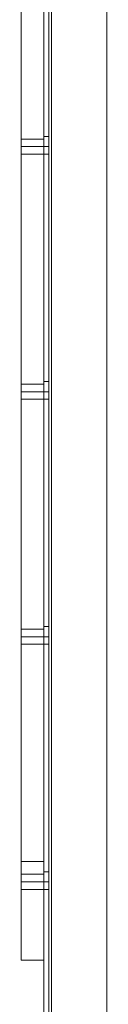
# Model space of a CAD drawing. Units: millimetres. Extents: x -548 to 13064, y -8173 to 72.
# Drawn here: x 12494 to 12533, y -852 to -398 of the extents above; entities that cross this region are included whole.
import ezdxf

# ---------------------------------------------------------------- set-up
doc = ezdxf.new("R2010")
doc.units = ezdxf.units.MM
doc.header["$MEASUREMENT"] = 0

# ---------------------------------------------------------------- blocks, each defined once
blk = doc.blocks.new('WMF0')
at = {"color": 253, "lineweight": 0}
for points in [[(14.25517, -3.93325), (14.25517, -2.65354)], [(14.25517, -3.93325), (14.25517, -2.65354)], [(14.25517, -3.93325), (14.25517, -2.65354)], [(14.25517, -3.93325), (14.25517, -2.65354)], [(14.25517, -3.93325), (14.25517, -2.65354)], [(14.25517, -3.93325), (14.25517, -2.65354)], [(14.25517, -3.93325), (14.25517, -2.65354)], [(14.25517, -3.93325), (14.25517, -2.65354)], [(14.25517, -3.93325), (14.25517, -2.65354)], [(14.25517, -3.93325), (14.25517, -2.65354)], [(14.25517, -3.93325), (14.25517, -2.65354)], [(14.25517, -3.93325), (14.25517, -2.65354)], [(14.25517, -3.93325), (14.25517, -2.65354)], [(14.25517, -3.93325), (14.25517, -2.65354)], [(14.25517, -3.93325), (14.25517, -2.65354)], [(14.25517, -3.93325), (14.25517, -2.65354)], [(14.25517, -3.93325), (14.25517, -2.65354)], [(14.25517, -3.93325), (14.25517, -2.65354)], [(14.25517, -3.93325), (14.25517, -2.65354)], [(14.25517, -3.93325), (14.25517, -2.65354)], [(14.25517, -3.93325), (14.25517, -2.65354)], [(14.25517, -3.93325), (14.25517, -2.65354)], [(14.25517, -3.93325), (14.25517, -2.65354)], [(14.25517, -3.93325), (14.25517, -2.65354)], [(14.25641, -3.93325), (14.25641, -2.65354)], [(14.25641, -3.93325), (14.25641, -2.65354)], [(14.25641, -3.93325), (14.25641, -2.65354)], [(14.25641, -3.93325), (14.25641, -2.65354)], [(14.25641, -3.93325), (14.25641, -2.65354)], [(14.25641, -3.93325), (14.25641, -2.65354)], [(14.25641, -3.93325), (14.25641, -2.65354)], [(14.25641, -3.93325), (14.25641, -2.65354)], [(14.25641, -3.93325), (14.25641, -2.65354)], [(14.25641, -3.93325), (14.25641, -2.65354)], [(14.25641, -3.93325), (14.25641, -2.65354)], [(14.25641, -3.93325), (14.25641, -2.65354)], [(14.25641, -3.93325), (14.25641, -2.65354)], [(14.25641, -3.93325), (14.25641, -2.65354)], [(14.25641, -3.93325), (14.25641, -2.65354)], [(14.25641, -3.93325), (14.25641, -2.65354)], [(14.25641, -3.93325), (14.25641, -2.65354)], [(14.25641, -3.93325), (14.25641, -2.65354)], [(14.25641, -3.93325), (14.25641, -2.65354)], [(14.25641, -3.93325), (14.25641, -2.65354)], [(14.25641, -3.93325), (14.25641, -2.65354)], [(14.25641, -3.93325), (14.25641, -2.65354)], [(14.25641, -3.93325), (14.25641, -2.65354)], [(14.25641, -3.93325), (14.25641, -2.65354)], [(14.25702, -3.93325), (14.25888, -3.93325), (14.27064, -3.90106), (14.27064, -2.68573), (14.25888, -2.65354), (14.25702, -2.65354)], [(14.25888, -3.93325), (14.27064, -3.90106), (14.27064, -2.68573), (14.25888, -2.65354), (14.25702, -2.65354)], [(14.25702, -3.93325), (14.25702, -2.65354)], [(14.25702, -3.93325), (14.25702, -2.65354), (14.25888, -2.65354), (14.27064, -2.68573)], [(14.25702, -3.93325), (14.25702, -2.65354)], [(14.25702, -3.93325), (14.25702, -2.65354), (14.25888, -2.65354), (14.27064, -2.68573)], [(14.25702, -3.93325), (14.25702, -2.65354)], [(14.25702, -3.93325), (14.25702, -2.65354)], [(14.25702, -3.93325), (14.25702, -2.65354)], [(14.25702, -3.93325), (14.25702, -2.65354)], [(14.25702, -3.93325), (14.25888, -3.93325), (14.27064, -3.90106), (14.27064, -2.68573), (14.25888, -2.65354), (14.25702, -2.65354)], [(14.25888, -3.93325), (14.27064, -3.90106), (14.27064, -2.68573), (14.25888, -2.65354), (14.25702, -2.65354)], [(14.25702, -3.93325), (14.25702, -2.65354)], [(14.25702, -3.93325), (14.25702, -2.65354), (14.25888, -2.65354), (14.27064, -2.68573)], [(14.25702, -3.93325), (14.25702, -2.65354)], [(14.25702, -3.93325), (14.25702, -2.65354), (14.25888, -2.65354), (14.27064, -2.68573)], [(14.25702, -3.93325), (14.25702, -2.65354)], [(14.25702, -3.93325), (14.25702, -2.65354)], [(14.25702, -3.93325), (14.25702, -2.65354)], [(14.25702, -3.93325), (14.25702, -2.65354)], [(14.25702, -3.93325), (14.25888, -3.93325), (14.27064, -3.90106), (14.27064, -2.68573), (14.25888, -2.65354), (14.25702, -2.65354)], [(14.25888, -3.93325), (14.27064, -3.90106), (14.27064, -2.68573), (14.25888, -2.65354), (14.25702, -2.65354)], [(14.25702, -3.93325), (14.25702, -2.65354)], [(14.25702, -3.93325), (14.25702, -2.65354), (14.25888, -2.65354), (14.27064, -2.68573)], [(14.25702, -3.93325), (14.25702, -2.65354)], [(14.25702, -3.93325), (14.25702, -2.65354), (14.25888, -2.65354), (14.27064, -2.68573)], [(14.25702, -3.93325), (14.25702, -2.65354)], [(14.25702, -3.93325), (14.25702, -2.65354)], [(14.25702, -3.93325), (14.25702, -2.65354)], [(14.25702, -3.93325), (14.25702, -2.65354)], [(14.25702, -3.93325), (14.25888, -3.93325), (14.27064, -3.90106), (14.27064, -2.68573), (14.25888, -2.65354), (14.25702, -2.65354)], [(14.25888, -3.93325), (14.27064, -3.90106), (14.27064, -2.68573), (14.25888, -2.65354), (14.25702, -2.65354)], [(14.25702, -3.93325), (14.25702, -2.65354)], [(14.25702, -3.93325), (14.25702, -2.65354), (14.25888, -2.65354), (14.27064, -2.68573)], [(14.25702, -3.93325), (14.25702, -2.65354)], [(14.25702, -3.93325), (14.25702, -2.65354), (14.25888, -2.65354), (14.27064, -2.68573)], [(14.25702, -3.93325), (14.25702, -2.65354)], [(14.25702, -3.93325), (14.25702, -2.65354)], [(14.25702, -3.93325), (14.25702, -2.65354)], [(14.25702, -3.93325), (14.25702, -2.65354)], [(14.25702, -3.93325), (14.25888, -3.93325), (14.27064, -3.90106), (14.27064, -2.68573), (14.25888, -2.65354), (14.25702, -2.65354)], [(14.25888, -3.93325), (14.27064, -3.90106), (14.27064, -2.68573), (14.25888, -2.65354), (14.25702, -2.65354)], [(14.25702, -3.93325), (14.25702, -2.65354)], [(14.25702, -3.93325), (14.25702, -2.65354), (14.25888, -2.65354), (14.27064, -2.68573)], [(14.25702, -3.93325), (14.25702, -2.65354)], [(14.25702, -3.93325), (14.25702, -2.65354), (14.25888, -2.65354), (14.27064, -2.68573)], [(14.25702, -3.93325), (14.25702, -2.65354)], [(14.25702, -3.93325), (14.25702, -2.65354)], [(14.25702, -3.93325), (14.25702, -2.65354)], [(14.25702, -3.93325), (14.25702, -2.65354)], [(14.25702, -3.93325), (14.25888, -3.93325), (14.27064, -3.90106), (14.27064, -2.68573), (14.25888, -2.65354), (14.25702, -2.65354)], [(14.25888, -3.93325), (14.27064, -3.90106), (14.27064, -2.68573), (14.25888, -2.65354), (14.25702, -2.65354)], [(14.25702, -3.93325), (14.25702, -2.65354)], [(14.25702, -3.93325), (14.25702, -2.65354), (14.25888, -2.65354), (14.27064, -2.68573)], [(14.25702, -3.93325), (14.25702, -2.65354)], [(14.25702, -3.93325), (14.25702, -2.65354), (14.25888, -2.65354), (14.27064, -2.68573)], [(14.25702, -3.93325), (14.25702, -2.65354)], [(14.25702, -3.93325), (14.25702, -2.65354)], [(14.25702, -3.93325), (14.25702, -2.65354)], [(14.25702, -3.93325), (14.25702, -2.65354)], [(14.27064, -3.90106), (14.27064, -2.68573)], [(14.27064, -3.90106), (14.27064, -2.68573)], [(14.27064, -3.90106), (14.27064, -2.68573)], [(14.27064, -3.90106), (14.27064, -2.68573)], [(14.27064, -3.90106), (14.27064, -2.68573)], [(14.27064, -3.90106), (14.27064, -2.68573)], [(14.27064, -3.90106), (14.27064, -2.68573)], [(14.27064, -3.90106), (14.27064, -2.68573)], [(14.27064, -3.90106), (14.27064, -2.68573)], [(14.27064, -3.90106), (14.27064, -2.68573)], [(14.27064, -3.90106), (14.27064, -2.68573)], [(14.27064, -3.90106), (14.27064, -2.68573)], [(14.25517, -2.87518), (14.25517, -2.87456), (14.25517, -2.87332), (14.25517, -2.87146), (14.25517, -2.87085)], [(14.25641, -2.87085), (14.25517, -2.87085)], [(14.25517, -2.87518), (14.25517, -2.87456), (14.25517, -2.87332), (14.25517, -2.87146), (14.25517, -2.87085)], [(14.25641, -2.87085), (14.25517, -2.87085)], [(14.25517, -2.87518), (14.25517, -2.87456), (14.25517, -2.87332), (14.25517, -2.87146), (14.25517, -2.87085)], [(14.25641, -2.87085), (14.25517, -2.87085)], [(14.25517, -2.87518), (14.25517, -2.87456), (14.25517, -2.87332), (14.25517, -2.87146), (14.25517, -2.87085)], [(14.25641, -2.87085), (14.25517, -2.87085)], [(14.25517, -2.87518), (14.25517, -2.87456), (14.25517, -2.87332), (14.25517, -2.87146), (14.25517, -2.87085)], [(14.25641, -2.87085), (14.25517, -2.87085)], [(14.25517, -2.87518), (14.25517, -2.87456), (14.25517, -2.87332), (14.25517, -2.87146), (14.25517, -2.87085)], [(14.25641, -2.87085), (14.25517, -2.87085)], [(14.25517, -2.87146), (14.25517, -2.87332), (14.25517, -2.87456), (14.25517, -2.87518)], [(14.25517, -2.87146), (14.25517, -2.87332), (14.25517, -2.87456), (14.25517, -2.87518)], [(14.25517, -2.87146), (14.25517, -2.87332), (14.25517, -2.87456), (14.25517, -2.87518)], [(14.25517, -2.87146), (14.25517, -2.87332), (14.25517, -2.87456), (14.25517, -2.87518)], [(14.25517, -2.87146), (14.25517, -2.87332), (14.25517, -2.87456), (14.25517, -2.87518)], [(14.25517, -2.87146), (14.25517, -2.87332), (14.25517, -2.87456), (14.25517, -2.87518)], [(14.25641, -2.87085), (14.25641, -2.87146), (14.25641, -2.87332), (14.25641, -2.87456), (14.25641, -2.87518)], [(14.25641, -2.87456), (14.25641, -2.87332), (14.25641, -2.87146), (14.25641, -2.87085)], [(14.25641, -2.87085), (14.25641, -2.87146), (14.25641, -2.87332), (14.25641, -2.87456), (14.25641, -2.87518)], [(14.25641, -2.87456), (14.25641, -2.87332), (14.25641, -2.87146), (14.25641, -2.87085)], [(14.25641, -2.87085), (14.25641, -2.87146), (14.25641, -2.87332), (14.25641, -2.87456), (14.25641, -2.87518)], [(14.25641, -2.87456), (14.25641, -2.87332), (14.25641, -2.87146), (14.25641, -2.87085)], [(14.25641, -2.87085), (14.25641, -2.87146), (14.25641, -2.87332), (14.25641, -2.87456), (14.25641, -2.87518)], [(14.25641, -2.87456), (14.25641, -2.87332), (14.25641, -2.87146), (14.25641, -2.87085)], [(14.25641, -2.87085), (14.25641, -2.87146), (14.25641, -2.87332), (14.25641, -2.87456), (14.25641, -2.87518)], [(14.25641, -2.87456), (14.25641, -2.87332), (14.25641, -2.87146), (14.25641, -2.87085)], [(14.25641, -2.87085), (14.25641, -2.87146), (14.25641, -2.87332), (14.25641, -2.87456), (14.25641, -2.87518)], [(14.25641, -2.87456), (14.25641, -2.87332), (14.25641, -2.87146), (14.25641, -2.87085)], [(14.25641, -2.87332), (14.25517, -2.87332)], [(14.25641, -2.87332), (14.25517, -2.87332)], [(14.25641, -2.87332), (14.25517, -2.87332)], [(14.25641, -2.87332), (14.25517, -2.87332)], [(14.25641, -2.87332), (14.25517, -2.87332)], [(14.25641, -2.87332), (14.25517, -2.87332)], [(14.25641, -2.87332), (14.25517, -2.87332)], [(14.25641, -2.87332), (14.25517, -2.87332)], [(14.25641, -2.87332), (14.25517, -2.87332)], [(14.25641, -2.87332), (14.25517, -2.87332)], [(14.25641, -2.87332), (14.25517, -2.87332)], [(14.25641, -2.87332), (14.25517, -2.87332)], [(14.25641, -2.87518), (14.25517, -2.87518)], [(14.25641, -2.87518), (14.25517, -2.87518)], [(14.25641, -2.87518), (14.25517, -2.87518)], [(14.25641, -2.87518), (14.25517, -2.87518)], [(14.25641, -2.87518), (14.25517, -2.87518)], [(14.25641, -2.87518), (14.25517, -2.87518)], [(14.25517, -2.93523), (14.25517, -2.93461), (14.25517, -2.93338), (14.25517, -2.93152), (14.25517, -2.9309)], [(14.25641, -2.9309), (14.25517, -2.9309)], [(14.25517, -2.93523), (14.25517, -2.93461), (14.25517, -2.93338), (14.25517, -2.93152), (14.25517, -2.9309)], [(14.25641, -2.9309), (14.25517, -2.9309)], [(14.25517, -2.93523), (14.25517, -2.93461), (14.25517, -2.93338), (14.25517, -2.93152), (14.25517, -2.9309)], [(14.25641, -2.9309), (14.25517, -2.9309)], [(14.25517, -2.93523), (14.25517, -2.93461), (14.25517, -2.93338), (14.25517, -2.93152), (14.25517, -2.9309)], [(14.25641, -2.9309), (14.25517, -2.9309)], [(14.25517, -2.93523), (14.25517, -2.93461), (14.25517, -2.93338), (14.25517, -2.93152), (14.25517, -2.9309)], [(14.25641, -2.9309), (14.25517, -2.9309)], [(14.25517, -2.93523), (14.25517, -2.93461), (14.25517, -2.93338), (14.25517, -2.93152), (14.25517, -2.9309)], [(14.25641, -2.9309), (14.25517, -2.9309)], [(14.25517, -2.93152), (14.25517, -2.93338), (14.25517, -2.93461), (14.25517, -2.93523)], [(14.25517, -2.93152), (14.25517, -2.93338), (14.25517, -2.93461), (14.25517, -2.93523)], [(14.25517, -2.93152), (14.25517, -2.93338), (14.25517, -2.93461), (14.25517, -2.93523)], [(14.25517, -2.93152), (14.25517, -2.93338), (14.25517, -2.93461), (14.25517, -2.93523)], [(14.25517, -2.93152), (14.25517, -2.93338), (14.25517, -2.93461), (14.25517, -2.93523)], [(14.25517, -2.93152), (14.25517, -2.93338), (14.25517, -2.93461), (14.25517, -2.93523)], [(14.25641, -2.9309), (14.25641, -2.93152), (14.25641, -2.93338), (14.25641, -2.93461), (14.25641, -2.93523)], [(14.25641, -2.93461), (14.25641, -2.93338), (14.25641, -2.93152), (14.25641, -2.9309)], [(14.25641, -2.9309), (14.25641, -2.93152), (14.25641, -2.93338), (14.25641, -2.93461), (14.25641, -2.93523)], [(14.25641, -2.93461), (14.25641, -2.93338), (14.25641, -2.93152), (14.25641, -2.9309)], [(14.25641, -2.9309), (14.25641, -2.93152), (14.25641, -2.93338), (14.25641, -2.93461), (14.25641, -2.93523)], [(14.25641, -2.93461), (14.25641, -2.93338), (14.25641, -2.93152), (14.25641, -2.9309)], [(14.25641, -2.9309), (14.25641, -2.93152), (14.25641, -2.93338), (14.25641, -2.93461), (14.25641, -2.93523)], [(14.25641, -2.93461), (14.25641, -2.93338), (14.25641, -2.93152), (14.25641, -2.9309)], [(14.25641, -2.9309), (14.25641, -2.93152), (14.25641, -2.93338), (14.25641, -2.93461), (14.25641, -2.93523)], [(14.25641, -2.93461), (14.25641, -2.93338), (14.25641, -2.93152), (14.25641, -2.9309)], [(14.25641, -2.9309), (14.25641, -2.93152), (14.25641, -2.93338), (14.25641, -2.93461), (14.25641, -2.93523)], [(14.25641, -2.93461), (14.25641, -2.93338), (14.25641, -2.93152), (14.25641, -2.9309)], [(14.25641, -2.93338), (14.25517, -2.93338)], [(14.25641, -2.93338), (14.25517, -2.93338)], [(14.25641, -2.93338), (14.25517, -2.93338)], [(14.25641, -2.93338), (14.25517, -2.93338)], [(14.25641, -2.93338), (14.25517, -2.93338)], [(14.25641, -2.93338), (14.25517, -2.93338)], [(14.25641, -2.93338), (14.25517, -2.93338)], [(14.25641, -2.93338), (14.25517, -2.93338)], [(14.25641, -2.93338), (14.25517, -2.93338)], [(14.25641, -2.93338), (14.25517, -2.93338)], [(14.25641, -2.93338), (14.25517, -2.93338)], [(14.25641, -2.93338), (14.25517, -2.93338)], [(14.25641, -2.93523), (14.25517, -2.93523)], [(14.25641, -2.93523), (14.25517, -2.93523)], [(14.25641, -2.93523), (14.25517, -2.93523)], [(14.25641, -2.93523), (14.25517, -2.93523)], [(14.25641, -2.93523), (14.25517, -2.93523)], [(14.25641, -2.93523), (14.25517, -2.93523)], [(14.25517, -2.99529), (14.25517, -2.99467), (14.25517, -2.99343), (14.25517, -2.99157), (14.25517, -2.99095)], [(14.25641, -2.99095), (14.25517, -2.99095)], [(14.25517, -2.99529), (14.25517, -2.99467), (14.25517, -2.99343), (14.25517, -2.99157), (14.25517, -2.99095)], [(14.25641, -2.99095), (14.25517, -2.99095)], [(14.25517, -2.99529), (14.25517, -2.99467), (14.25517, -2.99343), (14.25517, -2.99157), (14.25517, -2.99095)], [(14.25641, -2.99095), (14.25517, -2.99095)], [(14.25517, -2.99529), (14.25517, -2.99467), (14.25517, -2.99343), (14.25517, -2.99157), (14.25517, -2.99095)], [(14.25641, -2.99095), (14.25517, -2.99095)], [(14.25517, -2.99529), (14.25517, -2.99467), (14.25517, -2.99343), (14.25517, -2.99157), (14.25517, -2.99095)], [(14.25641, -2.99095), (14.25517, -2.99095)], [(14.25517, -2.99529), (14.25517, -2.99467), (14.25517, -2.99343), (14.25517, -2.99157), (14.25517, -2.99095)], [(14.25641, -2.99095), (14.25517, -2.99095)], [(14.25517, -2.99157), (14.25517, -2.99343), (14.25517, -2.99467), (14.25517, -2.99529)], [(14.25517, -2.99157), (14.25517, -2.99343), (14.25517, -2.99467), (14.25517, -2.99529)], [(14.25517, -2.99157), (14.25517, -2.99343), (14.25517, -2.99467), (14.25517, -2.99529)], [(14.25517, -2.99157), (14.25517, -2.99343), (14.25517, -2.99467), (14.25517, -2.99529)], [(14.25517, -2.99157), (14.25517, -2.99343), (14.25517, -2.99467), (14.25517, -2.99529)], [(14.25517, -2.99157), (14.25517, -2.99343), (14.25517, -2.99467), (14.25517, -2.99529)], [(14.25641, -2.99095), (14.25641, -2.99157), (14.25641, -2.99343), (14.25641, -2.99467), (14.25641, -2.99529)], [(14.25641, -2.99467), (14.25641, -2.99343), (14.25641, -2.99157), (14.25641, -2.99095)], [(14.25641, -2.99095), (14.25641, -2.99157), (14.25641, -2.99343), (14.25641, -2.99467), (14.25641, -2.99529)], [(14.25641, -2.99467), (14.25641, -2.99343), (14.25641, -2.99157), (14.25641, -2.99095)], [(14.25641, -2.99095), (14.25641, -2.99157), (14.25641, -2.99343), (14.25641, -2.99467), (14.25641, -2.99529)], [(14.25641, -2.99467), (14.25641, -2.99343), (14.25641, -2.99157), (14.25641, -2.99095)], [(14.25641, -2.99095), (14.25641, -2.99157), (14.25641, -2.99343), (14.25641, -2.99467), (14.25641, -2.99529)], [(14.25641, -2.99467), (14.25641, -2.99343), (14.25641, -2.99157), (14.25641, -2.99095)], [(14.25641, -2.99095), (14.25641, -2.99157), (14.25641, -2.99343), (14.25641, -2.99467), (14.25641, -2.99529)], [(14.25641, -2.99467), (14.25641, -2.99343), (14.25641, -2.99157), (14.25641, -2.99095)], [(14.25641, -2.99095), (14.25641, -2.99157), (14.25641, -2.99343), (14.25641, -2.99467), (14.25641, -2.99529)], [(14.25641, -2.99467), (14.25641, -2.99343), (14.25641, -2.99157), (14.25641, -2.99095)], [(14.25641, -2.99343), (14.25517, -2.99343)], [(14.25641, -2.99343), (14.25517, -2.99343)], [(14.25641, -2.99343), (14.25517, -2.99343)], [(14.25641, -2.99343), (14.25517, -2.99343)], [(14.25641, -2.99343), (14.25517, -2.99343)], [(14.25641, -2.99343), (14.25517, -2.99343)], [(14.25641, -2.99343), (14.25517, -2.99343)], [(14.25641, -2.99343), (14.25517, -2.99343)], [(14.25641, -2.99343), (14.25517, -2.99343)], [(14.25641, -2.99343), (14.25517, -2.99343)], [(14.25641, -2.99343), (14.25517, -2.99343)], [(14.25641, -2.99343), (14.25517, -2.99343)], [(14.25641, -2.99529), (14.25517, -2.99529)], [(14.25641, -2.99529), (14.25517, -2.99529)], [(14.25641, -2.99529), (14.25517, -2.99529)], [(14.25641, -2.99529), (14.25517, -2.99529)], [(14.25641, -2.99529), (14.25517, -2.99529)], [(14.25641, -2.99529), (14.25517, -2.99529)], [(14.25517, -3.05534), (14.25517, -3.05472), (14.25517, -3.05348), (14.25517, -3.05163), (14.25517, -3.05101)], [(14.25641, -3.05101), (14.25517, -3.05101)], [(14.25517, -3.05534), (14.25517, -3.05472), (14.25517, -3.05348), (14.25517, -3.05163), (14.25517, -3.05101)], [(14.25641, -3.05101), (14.25517, -3.05101)], [(14.25517, -3.05534), (14.25517, -3.05472), (14.25517, -3.05348), (14.25517, -3.05163), (14.25517, -3.05101)], [(14.25641, -3.05101), (14.25517, -3.05101)], [(14.25517, -3.05534), (14.25517, -3.05472), (14.25517, -3.05348), (14.25517, -3.05163), (14.25517, -3.05101)], [(14.25641, -3.05101), (14.25517, -3.05101)], [(14.25517, -3.05534), (14.25517, -3.05472), (14.25517, -3.05348), (14.25517, -3.05163), (14.25517, -3.05101)], [(14.25641, -3.05101), (14.25517, -3.05101)], [(14.25517, -3.05534), (14.25517, -3.05472), (14.25517, -3.05348), (14.25517, -3.05163), (14.25517, -3.05101)], [(14.25641, -3.05101), (14.25517, -3.05101)], [(14.25517, -3.05163), (14.25517, -3.05348), (14.25517, -3.05472), (14.25517, -3.05534)], [(14.25517, -3.05163), (14.25517, -3.05348), (14.25517, -3.05472), (14.25517, -3.05534)], [(14.25517, -3.05163), (14.25517, -3.05348), (14.25517, -3.05472), (14.25517, -3.05534)], [(14.25517, -3.05163), (14.25517, -3.05348), (14.25517, -3.05472), (14.25517, -3.05534)], [(14.25517, -3.05163), (14.25517, -3.05348), (14.25517, -3.05472), (14.25517, -3.05534)], [(14.25517, -3.05163), (14.25517, -3.05348), (14.25517, -3.05472), (14.25517, -3.05534)], [(14.25641, -3.05101), (14.25641, -3.05163), (14.25641, -3.05348), (14.25641, -3.05472), (14.25641, -3.05534)], [(14.25641, -3.05472), (14.25641, -3.05348), (14.25641, -3.05163), (14.25641, -3.05101)], [(14.25641, -3.05101), (14.25641, -3.05163), (14.25641, -3.05348), (14.25641, -3.05472), (14.25641, -3.05534)], [(14.25641, -3.05472), (14.25641, -3.05348), (14.25641, -3.05163), (14.25641, -3.05101)], [(14.25641, -3.05101), (14.25641, -3.05163), (14.25641, -3.05348), (14.25641, -3.05472), (14.25641, -3.05534)], [(14.25641, -3.05472), (14.25641, -3.05348), (14.25641, -3.05163), (14.25641, -3.05101)], [(14.25641, -3.05101), (14.25641, -3.05163), (14.25641, -3.05348), (14.25641, -3.05472), (14.25641, -3.05534)], [(14.25641, -3.05472), (14.25641, -3.05348), (14.25641, -3.05163), (14.25641, -3.05101)], [(14.25641, -3.05101), (14.25641, -3.05163), (14.25641, -3.05348), (14.25641, -3.05472), (14.25641, -3.05534)], [(14.25641, -3.05472), (14.25641, -3.05348), (14.25641, -3.05163), (14.25641, -3.05101)], [(14.25641, -3.05101), (14.25641, -3.05163), (14.25641, -3.05348), (14.25641, -3.05472), (14.25641, -3.05534)], [(14.25641, -3.05472), (14.25641, -3.05348), (14.25641, -3.05163), (14.25641, -3.05101)], [(14.25641, -3.05348), (14.25517, -3.05348)], [(14.25641, -3.05348), (14.25517, -3.05348)], [(14.25641, -3.05348), (14.25517, -3.05348)], [(14.25641, -3.05348), (14.25517, -3.05348)], [(14.25641, -3.05348), (14.25517, -3.05348)], [(14.25641, -3.05348), (14.25517, -3.05348)], [(14.25641, -3.05348), (14.25517, -3.05348)], [(14.25641, -3.05348), (14.25517, -3.05348)], [(14.25641, -3.05348), (14.25517, -3.05348)], [(14.25641, -3.05348), (14.25517, -3.05348)], [(14.25641, -3.05348), (14.25517, -3.05348)], [(14.25641, -3.05348), (14.25517, -3.05348)], [(14.25641, -3.05534), (14.25517, -3.05534)], [(14.25641, -3.05534), (14.25517, -3.05534)], [(14.25641, -3.05534), (14.25517, -3.05534)], [(14.25641, -3.05534), (14.25517, -3.05534)], [(14.25641, -3.05534), (14.25517, -3.05534)], [(14.25641, -3.05534), (14.25517, -3.05534)]]:
    blk.add_lwpolyline(points, dxfattribs=at)
at = {"color": 7, "lineweight": 0}
for points in [[(14.24959, -3.04853), (14.24959, -2.69811), (14.25517, -2.69811)], [(14.24959, -2.69811), (14.24959, -3.04853), (14.25517, -3.04853)], [(14.24959, -3.04853), (14.24959, -2.69811), (14.25517, -2.69811)], [(14.24959, -2.69811), (14.24959, -3.04853), (14.25517, -3.04853)], [(14.25517, -2.69811), (14.25517, -3.04853)], [(14.25517, -3.04853), (14.25517, -2.69811)], [(14.25517, -2.69811), (14.25517, -3.04853)], [(14.25517, -3.04853), (14.25517, -2.69811)], [(14.24959, -2.87518), (14.24959, -2.87456), (14.24959, -2.87332), (14.24959, -2.87208), (14.24959, -2.87146)], [(14.24959, -2.87518), (14.24959, -2.87456), (14.24959, -2.87332), (14.24959, -2.87208), (14.24959, -2.87146)], [(14.24959, -2.87518), (14.24959, -2.87456), (14.24959, -2.87332), (14.24959, -2.87208), (14.24959, -2.87146)], [(14.25517, -2.87146), (14.24959, -2.87146)], [(14.25517, -2.87146), (14.24959, -2.87146)], [(14.25517, -2.87146), (14.24959, -2.87146)], [(14.24959, -2.87518), (14.24959, -2.87456), (14.24959, -2.87332), (14.24959, -2.87208), (14.24959, -2.87146)], [(14.24959, -2.87518), (14.24959, -2.87456), (14.24959, -2.87332), (14.24959, -2.87208), (14.24959, -2.87146)], [(14.24959, -2.87518), (14.24959, -2.87456), (14.24959, -2.87332), (14.24959, -2.87208), (14.24959, -2.87146)], [(14.25517, -2.87146), (14.24959, -2.87146)], [(14.25517, -2.87146), (14.24959, -2.87146)], [(14.25517, -2.87146), (14.24959, -2.87146)], [(14.25517, -2.87146), (14.25517, -2.87208), (14.25517, -2.87332), (14.25517, -2.87456), (14.25517, -2.87518)], [(14.25517, -2.87456), (14.25517, -2.87332), (14.25517, -2.87208), (14.25517, -2.87146)], [(14.25517, -2.87146), (14.25517, -2.87208), (14.25517, -2.87332), (14.25517, -2.87456), (14.25517, -2.87518)], [(14.25517, -2.87456), (14.25517, -2.87332), (14.25517, -2.87208), (14.25517, -2.87146)], [(14.25517, -2.87146), (14.25517, -2.87208), (14.25517, -2.87332), (14.25517, -2.87456), (14.25517, -2.87518)], [(14.25517, -2.87456), (14.25517, -2.87332), (14.25517, -2.87208), (14.25517, -2.87146)], [(14.25517, -2.87146), (14.25517, -2.87208), (14.25517, -2.87332), (14.25517, -2.87456), (14.25517, -2.87518)], [(14.25517, -2.87456), (14.25517, -2.87332), (14.25517, -2.87208), (14.25517, -2.87146)], [(14.25517, -2.87146), (14.25517, -2.87208), (14.25517, -2.87332), (14.25517, -2.87456), (14.25517, -2.87518)], [(14.25517, -2.87456), (14.25517, -2.87332), (14.25517, -2.87208), (14.25517, -2.87146)], [(14.25517, -2.87146), (14.25517, -2.87208), (14.25517, -2.87332), (14.25517, -2.87456), (14.25517, -2.87518)], [(14.25517, -2.87456), (14.25517, -2.87332), (14.25517, -2.87208), (14.25517, -2.87146)], [(14.24959, -2.87208), (14.24959, -2.87332), (14.24959, -2.87456), (14.24959, -2.87518)], [(14.24959, -2.87208), (14.24959, -2.87332), (14.24959, -2.87456), (14.24959, -2.87518)], [(14.24959, -2.87208), (14.24959, -2.87332), (14.24959, -2.87456), (14.24959, -2.87518)], [(14.24959, -2.87208), (14.24959, -2.87332), (14.24959, -2.87456), (14.24959, -2.87518)], [(14.24959, -2.87208), (14.24959, -2.87332), (14.24959, -2.87456), (14.24959, -2.87518)], [(14.24959, -2.87208), (14.24959, -2.87332), (14.24959, -2.87456), (14.24959, -2.87518)], [(14.25517, -2.87332), (14.24959, -2.87332)], [(14.25517, -2.87332), (14.24959, -2.87332)], [(14.25517, -2.87332), (14.24959, -2.87332)], [(14.25517, -2.87332), (14.24959, -2.87332)], [(14.25517, -2.87332), (14.24959, -2.87332)], [(14.25517, -2.87332), (14.24959, -2.87332)], [(14.25517, -2.87332), (14.24959, -2.87332)], [(14.25517, -2.87332), (14.24959, -2.87332)], [(14.25517, -2.87332), (14.24959, -2.87332)], [(14.25517, -2.87332), (14.24959, -2.87332)], [(14.25517, -2.87332), (14.24959, -2.87332)], [(14.25517, -2.87332), (14.24959, -2.87332)], [(14.25517, -2.87518), (14.24959, -2.87518)], [(14.25517, -2.87518), (14.24959, -2.87518)], [(14.25517, -2.87518), (14.24959, -2.87518)], [(14.25517, -2.87518), (14.24959, -2.87518)], [(14.25517, -2.87518), (14.24959, -2.87518)], [(14.25517, -2.87518), (14.24959, -2.87518)], [(14.24959, -2.93523), (14.24959, -2.93461), (14.24959, -2.93338), (14.24959, -2.93214), (14.24959, -2.93152)], [(14.24959, -2.93523), (14.24959, -2.93461), (14.24959, -2.93338), (14.24959, -2.93214), (14.24959, -2.93152)], [(14.24959, -2.93523), (14.24959, -2.93461), (14.24959, -2.93338), (14.24959, -2.93214), (14.24959, -2.93152)], [(14.25517, -2.93152), (14.24959, -2.93152)], [(14.25517, -2.93152), (14.24959, -2.93152)], [(14.25517, -2.93152), (14.24959, -2.93152)], [(14.24959, -2.93523), (14.24959, -2.93461), (14.24959, -2.93338), (14.24959, -2.93214), (14.24959, -2.93152)], [(14.24959, -2.93523), (14.24959, -2.93461), (14.24959, -2.93338), (14.24959, -2.93214), (14.24959, -2.93152)], [(14.24959, -2.93523), (14.24959, -2.93461), (14.24959, -2.93338), (14.24959, -2.93214), (14.24959, -2.93152)], [(14.25517, -2.93152), (14.24959, -2.93152)], [(14.25517, -2.93152), (14.24959, -2.93152)], [(14.25517, -2.93152), (14.24959, -2.93152)], [(14.25517, -2.93152), (14.25517, -2.93214), (14.25517, -2.93338), (14.25517, -2.93461), (14.25517, -2.93523)], [(14.25517, -2.93461), (14.25517, -2.93338), (14.25517, -2.93214), (14.25517, -2.93152)], [(14.25517, -2.93152), (14.25517, -2.93214), (14.25517, -2.93338), (14.25517, -2.93461), (14.25517, -2.93523)], [(14.25517, -2.93461), (14.25517, -2.93338), (14.25517, -2.93214), (14.25517, -2.93152)], [(14.25517, -2.93152), (14.25517, -2.93214), (14.25517, -2.93338), (14.25517, -2.93461), (14.25517, -2.93523)], [(14.25517, -2.93461), (14.25517, -2.93338), (14.25517, -2.93214), (14.25517, -2.93152)], [(14.25517, -2.93152), (14.25517, -2.93214), (14.25517, -2.93338), (14.25517, -2.93461), (14.25517, -2.93523)], [(14.25517, -2.93461), (14.25517, -2.93338), (14.25517, -2.93214), (14.25517, -2.93152)], [(14.25517, -2.93152), (14.25517, -2.93214), (14.25517, -2.93338), (14.25517, -2.93461), (14.25517, -2.93523)], [(14.25517, -2.93461), (14.25517, -2.93338), (14.25517, -2.93214), (14.25517, -2.93152)], [(14.25517, -2.93152), (14.25517, -2.93214), (14.25517, -2.93338), (14.25517, -2.93461), (14.25517, -2.93523)], [(14.25517, -2.93461), (14.25517, -2.93338), (14.25517, -2.93214), (14.25517, -2.93152)], [(14.24959, -2.93214), (14.24959, -2.93338), (14.24959, -2.93461), (14.24959, -2.93523)], [(14.24959, -2.93214), (14.24959, -2.93338), (14.24959, -2.93461), (14.24959, -2.93523)], [(14.24959, -2.93214), (14.24959, -2.93338), (14.24959, -2.93461), (14.24959, -2.93523)], [(14.24959, -2.93214), (14.24959, -2.93338), (14.24959, -2.93461), (14.24959, -2.93523)], [(14.24959, -2.93214), (14.24959, -2.93338), (14.24959, -2.93461), (14.24959, -2.93523)], [(14.24959, -2.93214), (14.24959, -2.93338), (14.24959, -2.93461), (14.24959, -2.93523)], [(14.25517, -2.93338), (14.24959, -2.93338)], [(14.25517, -2.93338), (14.24959, -2.93338)], [(14.25517, -2.93338), (14.24959, -2.93338)], [(14.25517, -2.93338), (14.24959, -2.93338)], [(14.25517, -2.93338), (14.24959, -2.93338)], [(14.25517, -2.93338), (14.24959, -2.93338)], [(14.25517, -2.93338), (14.24959, -2.93338)], [(14.25517, -2.93338), (14.24959, -2.93338)], [(14.25517, -2.93338), (14.24959, -2.93338)], [(14.25517, -2.93338), (14.24959, -2.93338)], [(14.25517, -2.93338), (14.24959, -2.93338)], [(14.25517, -2.93338), (14.24959, -2.93338)], [(14.25517, -2.93523), (14.24959, -2.93523)], [(14.25517, -2.93523), (14.24959, -2.93523)], [(14.25517, -2.93523), (14.24959, -2.93523)], [(14.25517, -2.93523), (14.24959, -2.93523)], [(14.25517, -2.93523), (14.24959, -2.93523)], [(14.25517, -2.93523), (14.24959, -2.93523)], [(14.24959, -2.99529), (14.24959, -2.99467), (14.24959, -2.99343), (14.24959, -2.99219), (14.24959, -2.99157)], [(14.24959, -2.99529), (14.24959, -2.99467), (14.24959, -2.99343), (14.24959, -2.99219), (14.24959, -2.99157)], [(14.24959, -2.99529), (14.24959, -2.99467), (14.24959, -2.99343), (14.24959, -2.99219), (14.24959, -2.99157)], [(14.25517, -2.99157), (14.24959, -2.99157)], [(14.25517, -2.99157), (14.24959, -2.99157)], [(14.25517, -2.99157), (14.24959, -2.99157)], [(14.24959, -2.99529), (14.24959, -2.99467), (14.24959, -2.99343), (14.24959, -2.99219), (14.24959, -2.99157)], [(14.24959, -2.99529), (14.24959, -2.99467), (14.24959, -2.99343), (14.24959, -2.99219), (14.24959, -2.99157)], [(14.24959, -2.99529), (14.24959, -2.99467), (14.24959, -2.99343), (14.24959, -2.99219), (14.24959, -2.99157)], [(14.25517, -2.99157), (14.24959, -2.99157)], [(14.25517, -2.99157), (14.24959, -2.99157)], [(14.25517, -2.99157), (14.24959, -2.99157)], [(14.25517, -2.99157), (14.25517, -2.99219), (14.25517, -2.99343), (14.25517, -2.99467), (14.25517, -2.99529)], [(14.25517, -2.99467), (14.25517, -2.99343), (14.25517, -2.99219), (14.25517, -2.99157)], [(14.25517, -2.99157), (14.25517, -2.99219), (14.25517, -2.99343), (14.25517, -2.99467), (14.25517, -2.99529)], [(14.25517, -2.99467), (14.25517, -2.99343), (14.25517, -2.99219), (14.25517, -2.99157)], [(14.25517, -2.99157), (14.25517, -2.99219), (14.25517, -2.99343), (14.25517, -2.99467), (14.25517, -2.99529)], [(14.25517, -2.99467), (14.25517, -2.99343), (14.25517, -2.99219), (14.25517, -2.99157)], [(14.25517, -2.99157), (14.25517, -2.99219), (14.25517, -2.99343), (14.25517, -2.99467), (14.25517, -2.99529)], [(14.25517, -2.99467), (14.25517, -2.99343), (14.25517, -2.99219), (14.25517, -2.99157)], [(14.25517, -2.99157), (14.25517, -2.99219), (14.25517, -2.99343), (14.25517, -2.99467), (14.25517, -2.99529)], [(14.25517, -2.99467), (14.25517, -2.99343), (14.25517, -2.99219), (14.25517, -2.99157)], [(14.25517, -2.99157), (14.25517, -2.99219), (14.25517, -2.99343), (14.25517, -2.99467), (14.25517, -2.99529)], [(14.25517, -2.99467), (14.25517, -2.99343), (14.25517, -2.99219), (14.25517, -2.99157)], [(14.24959, -2.99219), (14.24959, -2.99343), (14.24959, -2.99467), (14.24959, -2.99529)], [(14.24959, -2.99219), (14.24959, -2.99343), (14.24959, -2.99467), (14.24959, -2.99529)], [(14.24959, -2.99219), (14.24959, -2.99343), (14.24959, -2.99467), (14.24959, -2.99529)], [(14.24959, -2.99219), (14.24959, -2.99343), (14.24959, -2.99467), (14.24959, -2.99529)], [(14.24959, -2.99219), (14.24959, -2.99343), (14.24959, -2.99467), (14.24959, -2.99529)], [(14.24959, -2.99219), (14.24959, -2.99343), (14.24959, -2.99467), (14.24959, -2.99529)], [(14.25517, -2.99343), (14.24959, -2.99343)], [(14.25517, -2.99343), (14.24959, -2.99343)], [(14.25517, -2.99343), (14.24959, -2.99343)], [(14.25517, -2.99343), (14.24959, -2.99343)], [(14.25517, -2.99343), (14.24959, -2.99343)], [(14.25517, -2.99343), (14.24959, -2.99343)], [(14.25517, -2.99343), (14.24959, -2.99343)], [(14.25517, -2.99343), (14.24959, -2.99343)], [(14.25517, -2.99343), (14.24959, -2.99343)], [(14.25517, -2.99343), (14.24959, -2.99343)], [(14.25517, -2.99343), (14.24959, -2.99343)], [(14.25517, -2.99343), (14.24959, -2.99343)], [(14.25517, -2.99529), (14.24959, -2.99529)], [(14.25517, -2.99529), (14.24959, -2.99529)], [(14.25517, -2.99529), (14.24959, -2.99529)], [(14.25517, -2.99529), (14.24959, -2.99529)], [(14.25517, -2.99529), (14.24959, -2.99529)], [(14.25517, -2.99529), (14.24959, -2.99529)], [(14.24959, -3.07268), (14.24959, -3.07144), (14.24959, -3.06834), (14.24959, -3.06277), (14.24959, -3.05596), (14.24959, -3.04853)], [(14.24959, -3.04853), (14.25517, -3.04853)], [(14.24959, -3.04853), (14.24959, -3.05596), (14.24959, -3.06277), (14.24959, -3.06834), (14.24959, -3.07144), (14.24959, -3.07268)], [(14.24959, -3.04853), (14.25517, -3.04853)], [(14.24959, -3.04853), (14.25517, -3.04853)], [(14.24959, -3.07268), (14.24959, -3.07144), (14.24959, -3.06834), (14.24959, -3.06277), (14.24959, -3.05596), (14.24959, -3.04853)], [(14.24959, -3.04853), (14.25517, -3.04853)], [(14.24959, -3.04853), (14.24959, -3.05596), (14.24959, -3.06277), (14.24959, -3.06834), (14.24959, -3.07144), (14.24959, -3.07268)], [(14.24959, -3.04853), (14.25517, -3.04853)], [(14.24959, -3.04853), (14.25517, -3.04853)], [(14.25517, -3.04853), (14.25517, -3.05596), (14.25517, -3.06277), (14.25517, -3.06834), (14.25517, -3.07144), (14.25517, -3.07268)], [(14.25517, -3.07268), (14.25517, -3.07144), (14.25517, -3.06834), (14.25517, -3.06277), (14.25517, -3.05596), (14.25517, -3.04853)], [(14.25517, -3.04853), (14.25517, -3.05596), (14.25517, -3.06277), (14.25517, -3.06834), (14.25517, -3.07144), (14.25517, -3.07268)], [(14.25517, -3.07268), (14.25517, -3.07144), (14.25517, -3.06834), (14.25517, -3.06277), (14.25517, -3.05596), (14.25517, -3.04853)], [(14.24959, -3.05534), (14.24959, -3.05472), (14.24959, -3.05348), (14.24959, -3.05225), (14.24959, -3.05163)], [(14.24959, -3.05534), (14.24959, -3.05472), (14.24959, -3.05348), (14.24959, -3.05225), (14.24959, -3.05163)], [(14.25517, -3.05163), (14.24959, -3.05163)], [(14.25517, -3.05163), (14.24959, -3.05163)], [(14.25517, -3.05163), (14.24959, -3.05163)], [(14.24959, -3.05534), (14.24959, -3.05472), (14.24959, -3.05348), (14.24959, -3.05225), (14.24959, -3.05163)], [(14.24959, -3.05534), (14.24959, -3.05472), (14.24959, -3.05348), (14.24959, -3.05225), (14.24959, -3.05163)], [(14.25517, -3.05163), (14.24959, -3.05163)], [(14.25517, -3.05163), (14.24959, -3.05163)], [(14.25517, -3.05163), (14.24959, -3.05163)], [(14.24959, -3.05225), (14.24959, -3.05348), (14.24959, -3.05472), (14.24959, -3.05534)], [(14.24959, -3.05225), (14.24959, -3.05348), (14.24959, -3.05472), (14.24959, -3.05534)], [(14.24959, -3.05225), (14.24959, -3.05348), (14.24959, -3.05472), (14.24959, -3.05534)], [(14.24959, -3.05225), (14.24959, -3.05348), (14.24959, -3.05472), (14.24959, -3.05534)], [(14.25517, -3.05163), (14.25517, -3.05225), (14.25517, -3.05348), (14.25517, -3.05472), (14.25517, -3.05534)], [(14.25517, -3.05472), (14.25517, -3.05348), (14.25517, -3.05225), (14.25517, -3.05163)], [(14.25517, -3.05163), (14.25517, -3.05225), (14.25517, -3.05348), (14.25517, -3.05472), (14.25517, -3.05534)], [(14.25517, -3.05472), (14.25517, -3.05348), (14.25517, -3.05225), (14.25517, -3.05163)], [(14.25517, -3.05163), (14.25517, -3.05225), (14.25517, -3.05348), (14.25517, -3.05472), (14.25517, -3.05534)], [(14.25517, -3.05472), (14.25517, -3.05348), (14.25517, -3.05225), (14.25517, -3.05163)], [(14.25517, -3.05163), (14.25517, -3.05225), (14.25517, -3.05348), (14.25517, -3.05472), (14.25517, -3.05534)], [(14.25517, -3.05472), (14.25517, -3.05348), (14.25517, -3.05225), (14.25517, -3.05163)], [(14.25517, -3.05163), (14.25517, -3.05225), (14.25517, -3.05348), (14.25517, -3.05472), (14.25517, -3.05534)], [(14.25517, -3.05472), (14.25517, -3.05348), (14.25517, -3.05225), (14.25517, -3.05163)], [(14.25517, -3.05163), (14.25517, -3.05225), (14.25517, -3.05348), (14.25517, -3.05472), (14.25517, -3.05534)], [(14.25517, -3.05472), (14.25517, -3.05348), (14.25517, -3.05225), (14.25517, -3.05163)], [(14.25517, -3.05348), (14.24959, -3.05348)], [(14.25517, -3.05348), (14.24959, -3.05348)], [(14.25517, -3.05348), (14.24959, -3.05348)], [(14.25517, -3.05348), (14.24959, -3.05348)], [(14.25517, -3.05348), (14.24959, -3.05348)], [(14.25517, -3.05348), (14.24959, -3.05348)], [(14.25517, -3.05348), (14.24959, -3.05348)], [(14.25517, -3.05348), (14.24959, -3.05348)], [(14.25517, -3.05348), (14.24959, -3.05348)], [(14.25517, -3.05348), (14.24959, -3.05348)], [(14.25517, -3.05348), (14.24959, -3.05348)], [(14.25517, -3.05348), (14.24959, -3.05348)], [(14.25517, -3.05534), (14.24959, -3.05534)], [(14.25517, -3.05534), (14.24959, -3.05534)], [(14.25517, -3.05534), (14.24959, -3.05534)], [(14.25517, -3.05534), (14.24959, -3.05534)], [(14.25517, -3.05534), (14.24959, -3.05534)], [(14.25517, -3.05534), (14.24959, -3.05534)], [(14.24959, -3.07268), (14.25517, -3.07268)], [(14.24959, -3.07268), (14.25517, -3.07268)], [(14.24959, -3.07268), (14.25517, -3.07268)], [(14.24959, -3.07268), (14.25517, -3.07268)], [(14.24959, -3.07268), (14.25517, -3.07268)], [(14.24959, -3.07268), (14.25517, -3.07268)], [(14.24959, -3.07268), (14.25517, -3.07268)], [(14.24959, -3.07268), (14.25517, -3.07268)]]:
    blk.add_lwpolyline(points, dxfattribs=at)
blk.add_lwpolyline([(14.24959, -3.05534), (14.24959, -3.05472), (14.24959, -3.05348), (14.24959, -3.05225), (14.24959, -3.05163), (14.24959, -3.05225), (14.24959, -3.05348), (14.24959, -3.05472), (14.24959, -3.05534)], close=True, dxfattribs=at)
blk.add_lwpolyline([(14.24959, -3.05534), (14.24959, -3.05472), (14.24959, -3.05348), (14.24959, -3.05225), (14.24959, -3.05163), (14.24959, -3.05225), (14.24959, -3.05348), (14.24959, -3.05472), (14.24959, -3.05534)], close=True, dxfattribs=at)

msp = doc.modelspace()

# ---------------------------------------------------------------- block references
at = {"xscale": 1880.7682973684, "yscale": 1880.768297368401, "zscale": 1880.768297368401}
msp.add_blockref('WMF0', (-14306.55, 4947.3), dxfattribs=at)

doc.saveas('drawing.dxf')
